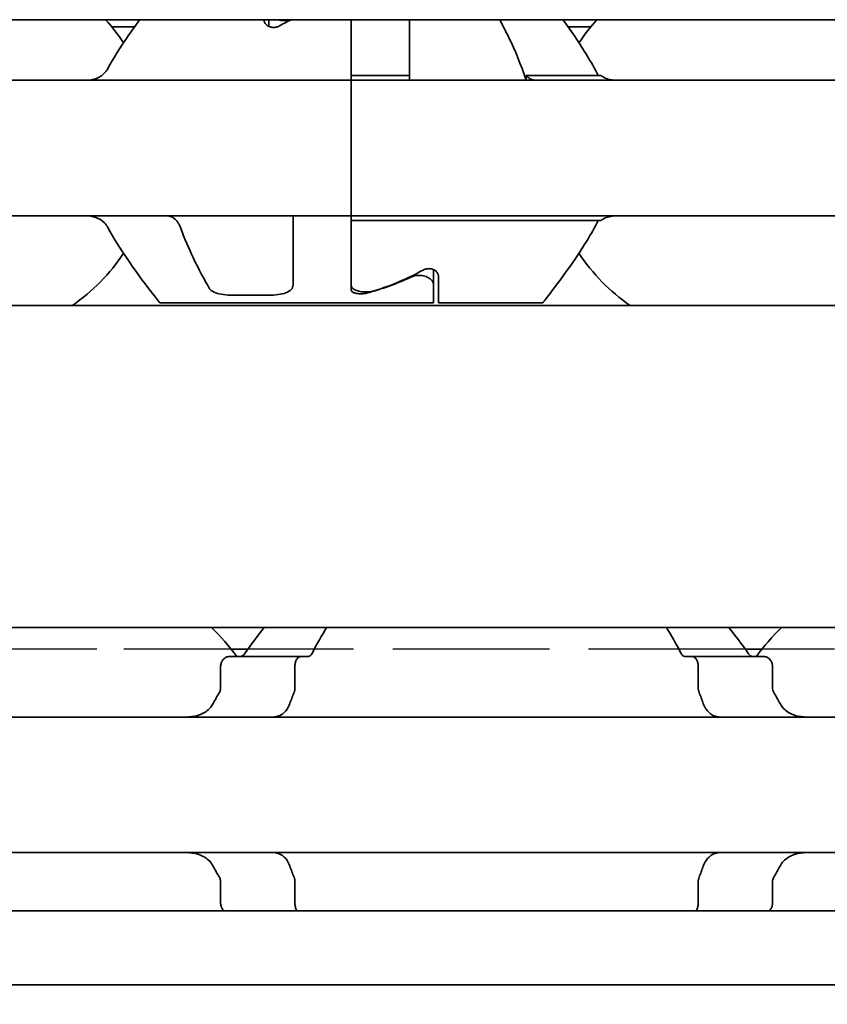
# Model space of a CAD drawing. Units: millimetres. Extents: x 0 to 1682, y 0 to 1188.
# Drawn here: x 599 to 616, y 868 to 888 of the extents above; entities that cross this region are included whole.
import ezdxf

# ---------------------------------------------------------------- set-up
doc = ezdxf.new("R2010")
doc.units = ezdxf.units.MM
doc.header["$LTSCALE"] = 2
doc.linetypes.add('DASHED', pattern=[0.2068, 0.1655, -0.0413])
for name, color, linetype, lineweight in [('Dimension', 7, 'Continuous', 20), ('Hidden', 7, 'DASHED', 25), ('Visible', 7, 'Continuous', 35)]:
    doc.layers.add(name, color=color, linetype=linetype, lineweight=lineweight)
doc.styles.add('Dimensions', font='arial.ttf')
doc.dimstyles.new('Dimension style', dxfattribs={"dimscale": 2, "dimtxt": 3.5, "dimasz": 2.5, "dimexe": 1, "dimexo": 1, "dimgap": 0.5, "dimtad": 1, "dimdec": 3, "dimrnd": 1e-08, "dimtxsty": 'Dimensions', "dimcen": 0.09, "dimdle": 10, "dimclrd": 172, "dimclre": 172, "dimclrt": 7, "dimaunit": 1, "dimadec": 0, "dimazin": 2, "dimtfac": 0.714286, "dimtdec": 3, "dimtmove": 0, "dimatfit": 3, "dimfxl": 1, "dimtolj": 1, "dimlwd": -1, "dimlwe": -1, "dimarcsym": 0})

# ---------------------------------------------------------------- blocks, each defined once
blk = doc.blocks.new('*D25')
at = {"layer": 'Defpoints', "color": 0, "transparency": 16777216}
for p in [(191.407, 877.062), (1091.407, 865.749), (1091.407, 810.626)]:
    blk.add_point(p, dxfattribs=at)
at = {"layer": 'Dimension', "color": 172, "true_color": 0x0000c6, "transparency": 16777216}
for p, q in [((191.407, 875.062), (191.407, 808.626)), ((1091.407, 863.749), (1091.407, 808.626)), ((196.407, 810.626), (1086.407, 810.626))]:
    blk.add_line(p, q, dxfattribs=at)
for points in [[(196.407, 811.46), (196.407, 809.793), (191.407, 810.626)], [(1086.407, 811.46), (1086.407, 809.793), (1091.407, 810.626)]]:
    blk.add_solid(points, dxfattribs=at)
at = {"layer": 'Dimension', "color": 7, "transparency": 16777216, "insert": (641.407, 818.775), "char_height": 7, "attachment_point": 2, "style": 'Dimensions'}
blk.add_mtext('\\A1;900{\\H5;±1}', dxfattribs=at)

msp = doc.modelspace()

# ---------------------------------------------------------------- linework, layer by layer
at = {"layer": 'Hidden', "ltscale": 6.706488}
for p, q in [((603.2794, 875.4617), (596.2338, 875.4617)), ((621.2794, 875.4617), (614.2338, 875.4617))]:
    msp.add_line(p, q, dxfattribs=at)
at = {"layer": 'Hidden', "ltscale": 9.775966}
msp.add_line((613.8917, 875.4617), (603.6215, 875.4617), dxfattribs=at)
at = {"layer": 'Visible'}
for p, q in [((1079.4066, 888.4617), (219.4066, 888.4617)), ((603.9566, 888.4514), (603.9566, 888.4617)), ((604.0566, 888.3239), (604.0566, 888.4617)), ((605.7566, 887.4549), (605.7566, 888.4617)), ((605.7566, 888.4617), (605.7566, 887.4549)), ((606.9566, 887.3097), (606.9566, 888.4617)), ((601.2797, 888.3117), (600.8148, 888.3117)), ((610.6984, 888.3117), (610.2335, 888.3117)), ((605.7566, 887.4549), (605.7566, 887.2117)), ((605.7566, 887.2117), (605.7566, 887.3097)), ((605.7566, 887.3097), (606.9566, 887.3097)), ((606.9566, 887.2117), (606.9566, 887.3097)), ((609.3654, 887.3097), (610.9066, 887.3097)), ((609.3654, 887.2117), (609.3654, 887.3097)), ((605.7566, 887.2117), (573.7566, 887.2117)), ((605.7566, 886.0117), (605.7566, 887.2117)), ((605.7566, 887.2117), (605.7566, 886.0117)), ((685.7566, 887.2117), (605.7566, 887.2117)), ((605.7566, 886.0117), (605.7566, 885.6117)), ((605.7566, 886.0117), (605.7566, 885.6117)), ((605.7566, 884.4117), (605.7566, 885.6117)), ((605.7566, 885.6117), (605.7566, 884.4117)), ((605.7566, 884.4117), (573.7566, 884.4117)), ((604.5566, 884.1684), (604.5566, 884.4117)), ((605.7566, 884.4117), (605.7566, 884.1684)), ((605.7566, 884.3136), (605.7566, 884.4117)), ((685.7566, 884.4117), (605.7566, 884.4117)), ((605.7566, 884.3136), (610.9066, 884.3136)), ((604.5566, 882.985), (604.5566, 884.1684)), ((605.7566, 882.8814), (605.7566, 884.1684)), ((605.7566, 884.1684), (605.7566, 882.978)), ((607.4566, 882.9963), (607.4566, 883.2994)), ((607.5566, 882.6117), (607.5566, 883.172)), ((607.4566, 882.9963), (607.4566, 882.6117)), ((603.3075, 882.7719), (604.0566, 882.7719)), ((1072.1066, 882.5617), (206.1066, 882.5617)), ((601.8066, 882.6117), (607.4566, 882.6117)), ((607.5566, 882.6117), (609.7066, 882.6117)), ((1072.1066, 875.9117), (206.1066, 875.9117)), ((603.2437, 875.3117), (604.7205, 875.3117)), ((603.6215, 875.4617), (603.2794, 875.4617)), ((604.8713, 875.3117), (604.7205, 875.3117)), ((612.7927, 875.3117), (612.6419, 875.3117)), ((614.2695, 875.3117), (612.7927, 875.3117)), ((614.2338, 875.4617), (613.8917, 875.4617)), ((603.0611, 875.1117), (603.0611, 874.6723)), ((604.594, 874.6723), (604.594, 875.1117)), ((612.9192, 874.6723), (612.9192, 875.1117)), ((614.4521, 875.1117), (614.4521, 874.6723)), ((536.7566, 874.0617), (626.7566, 874.0617)), ((536.7566, 871.2617), (626.7566, 871.2617)), ((603.0611, 870.6511), (603.0611, 870.2117)), ((604.594, 870.2117), (604.594, 870.6511)), ((612.9192, 870.2117), (612.9192, 870.6511)), ((614.4521, 870.6511), (614.4521, 870.2117)), ((1083.4066, 870.0617), (196.4066, 870.0617)), ((1083.4066, 868.5285), (196.4066, 868.5285))]:
    msp.add_line(p, q, dxfattribs=at)
for centre, radius, start, end in [((597.7566, 885.8117), 3.95, 33.36799, 42.13549), ((613.7566, 885.8117), 3.95, 137.86451, 146.63201), ((597.7566, 885.8117), 3.95, 304.63546, 326.63201), ((613.7566, 885.8117), 3.95, 213.36799, 235.36454), ((599.7566, 872.6617), 4.5, 36.0782, 46.23826), ((617.7566, 872.6617), 4.5, 133.76174, 143.9218)]:
    msp.add_arc(centre, radius, start, end, dxfattribs=at)
for centre, major_axis, ratio, start_param, end_param in [((607.0028, 885.8117), (4.4308, 0), 0.7222222, 2.1658382, 2.2343657), ((604.5104, 885.8117), (4.4308, 0), 0.7222222, 5.1115017, 5.3759584), ((604.4816, 885.8117), (-4.5333, 0), 0.7058824, 1.9292318, 2.1554501)]:
    msp.add_ellipse(centre, major_axis=major_axis, ratio=ratio, start_param=start_param, end_param=end_param, dxfattribs=at)
for points, knots in [([(601.3873, 888.4612), (601.3015, 888.3436), (601.2085, 888.2124), (600.994, 887.894), (600.8599, 887.685), (600.7336, 887.4549)], [-0.32628484, -0.32628484, -0.32628484, -0.32628484, -0.26145795, -0.26145795, -0.17668241, -0.17668241, -0.17668241, -0.17668241]), ([(604.2737, 888.3326), (604.261, 888.3255), (604.2466, 888.3191), (604.2077, 888.3066), (604.1816, 888.3026), (604.1566, 888.3026), (604.1316, 888.3026), (604.1055, 888.3066), (604.0586, 888.3216), (604.0377, 888.3325), (604.0008, 888.3587), (603.984, 888.3766), (603.9619, 888.414), (603.9566, 888.4336), (603.9566, 888.4514)], [-0.01246271, -0.01246271, -0.01246271, -0.01246271, -0.007506817, -0.007506817, 0, 0, 0, 0.007506817, 0.007506817, 0.015013635, 0.015013635, 0.024454041, 0.024454041, 0.033894448, 0.033894448, 0.033894448, 0.033894448]), ([(604.2316, 888.4617), (604.2356, 888.4604), (604.2397, 888.4592), (604.2795, 888.4483), (604.319, 888.443), (604.3566, 888.443), (604.3942, 888.443), (604.4337, 888.4483), (604.4735, 888.4592), (604.4776, 888.4604), (604.4816, 888.4617)], [0.181117203, 0.181117203, 0.181117203, 0.181117203, 0.182423712, 0.182423712, 0.193714343, 0.193714343, 0.193714343, 0.205004974, 0.205004974, 0.206311483, 0.206311483, 0.206311483, 0.206311483]), ([(609.3654, 887.2117), (609.261, 887.5391), (609.1341, 887.8339), (608.9529, 888.2134), (608.8855, 888.3443), (608.8228, 888.4611)], [-0.85389199, -0.85389199, -0.85389199, -0.85389199, -0.74618254, -0.74618254, -0.68394171, -0.68394171, -0.68394171, -0.68394171]), ([(610.1259, 888.4612), (610.2117, 888.3436), (610.3047, 888.2124), (610.5443, 887.8568), (610.7092, 887.5974), (610.8573, 887.3097)], [0.70450309, 0.70450309, 0.70450309, 0.70450309, 0.76932999, 0.76932999, 0.87161069, 0.87161069, 0.87161069, 0.87161069]), ([(600.7336, 887.4549), (600.719, 887.4288), (600.7027, 887.4049), (600.635, 887.323), (600.5697, 887.2784), (600.4252, 887.2227), (600.346, 887.2117), (600.2711, 887.2117)], [0.232546323, 0.232546323, 0.232546323, 0.232546323, 0.242228325, 0.242228325, 0.270902958, 0.270902958, 0.299577591, 0.299577591, 0.299577591, 0.299577591]), ([(609.3654, 887.3097), (609.3801, 887.2932), (609.3956, 887.2788), (609.4119, 887.2666), (609.4281, 887.2543), (609.445, 887.2442), (609.4625, 887.2361), (609.48, 887.228), (609.4982, 887.222), (609.517, 887.2179), (609.5358, 887.2138), (609.5554, 887.2117), (609.5754, 887.2117)], [0, 0, 0, 0, 0.25, 0.25, 0.25, 0.5, 0.5, 0.5, 0.75, 0.75, 0.75, 1, 1, 1, 1]), ([(611.2421, 887.2117), (611.197, 887.2117), (611.1543, 887.2155), (611.1142, 887.223), (611.0741, 887.2304), (611.0366, 887.2415), (611.002, 887.2561), (610.9673, 887.2706), (610.9355, 887.2886), (610.9066, 887.3097)], [0, 0, 0, 0, 0.3333333, 0.3333333, 0.3333333, 0.6666667, 0.6666667, 0.6666667, 1, 1, 1, 1]), ([(600.2711, 884.4117), (600.3403, 884.4117), (600.4139, 884.4022), (600.5498, 884.3548), (600.6122, 884.3167), (600.6882, 884.2384), (600.7129, 884.2057), (600.7336, 884.1684)], [0.11171645, 0.11171645, 0.11171645, 0.11171645, 0.13822729, 0.13822729, 0.16473813, 0.16473813, 0.17853598, 0.17853598, 0.17853598, 0.17853598]), ([(602.2313, 884.1684), (602.2228, 884.1915), (602.2133, 884.213), (602.2027, 884.233), (602.1922, 884.253), (602.1807, 884.2714), (602.1684, 884.2881), (602.1561, 884.3047), (602.1431, 884.3196), (602.1294, 884.3328), (602.1157, 884.346), (602.1015, 884.3574), (602.0866, 884.3672), (602.0718, 884.377), (602.0564, 884.3851), (602.0405, 884.3917), (602.0246, 884.3982), (602.0081, 884.4032), (601.991, 884.4066), (601.9739, 884.4099), (601.9561, 884.4117), (601.9378, 884.4117)], [0, 0, 0, 0, 0.1428571, 0.1428571, 0.1428571, 0.2857143, 0.2857143, 0.2857143, 0.4285714, 0.4285714, 0.4285714, 0.5714286, 0.5714286, 0.5714286, 0.7142857, 0.7142857, 0.7142857, 0.8571429, 0.8571429, 0.8571429, 1, 1, 1, 1]), ([(610.8573, 884.3136), (610.7092, 884.0259), (610.5443, 883.7666), (610.2157, 883.2788), (610.0332, 883.0345), (609.7779, 882.7005), (609.7066, 882.6117), (609.7066, 882.6117)], [1.18996518, 1.18996518, 1.18996518, 1.18996518, 1.29224588, 1.29224588, 1.41921389, 1.41921389, 1.5461793, 1.5461793, 1.5461793, 1.5461793]), ([(610.9066, 884.3136), (610.9355, 884.3348), (610.9674, 884.3528), (611.002, 884.3673), (611.0367, 884.3818), (611.0742, 884.3929), (611.1143, 884.4004), (611.1543, 884.4079), (611.197, 884.4117), (611.2421, 884.4117)], [0, 0, 0, 0, 0.3333333, 0.3333333, 0.3333333, 0.6666667, 0.6666667, 0.6666667, 1, 1, 1, 1]), ([(600.7336, 884.1684), (600.8599, 883.9384), (600.994, 883.7293), (601.2975, 883.2788), (601.48, 883.0345), (601.7353, 882.7005), (601.8066, 882.6117), (601.8066, 882.6117)], [-1.88489346, -1.88489346, -1.88489346, -1.88489346, -1.80011792, -1.80011792, -1.67314991, -1.67314991, -1.5461819, -1.5461819, -1.5461819, -1.5461819]), ([(602.8248, 882.9196), (602.7323, 883.0817), (602.6116, 883.3026), (602.4083, 883.7283), (602.3159, 883.9379), (602.2313, 884.1684)], [0.63587375, 0.63587375, 0.63587375, 0.63587375, 0.74618254, 0.74618254, 0.82651511, 0.82651511, 0.82651511, 0.82651511]), ([(607.2395, 883.2907), (607.2522, 883.2978), (607.2666, 883.3043), (607.3055, 883.3167), (607.3316, 883.3208), (607.3566, 883.3208), (607.3816, 883.3208), (607.4077, 883.3167), (607.4546, 883.3017), (607.4755, 883.2908), (607.5124, 883.2647), (607.5292, 883.2468), (607.5513, 883.2093), (607.5566, 883.1898), (607.5566, 883.172)], [-0.01246271, -0.01246271, -0.01246271, -0.01246271, -0.007506817, -0.007506817, 0, 0, 0, 0.007506817, 0.007506817, 0.015013635, 0.015013635, 0.024454041, 0.024454041, 0.033894448, 0.033894448, 0.033894448, 0.033894448]), ([(607.4566, 882.9963), (607.4566, 883.0165), (607.4492, 883.039), (607.419, 883.0828), (607.3961, 883.104), (607.3434, 883.138), (607.3107, 883.1534), (607.237, 883.1746), (607.196, 883.1804), (607.1566, 883.1804), (607.119, 883.1804), (607.0795, 883.1751), (607.0222, 883.1593), (607.0019, 883.1517), (606.9836, 883.1432)], [0.14461465, 0.14461465, 0.14461465, 0.14461465, 0.157365269, 0.157365269, 0.170115888, 0.170115888, 0.181920971, 0.181920971, 0.193726053, 0.193726053, 0.193726053, 0.205016684, 0.205016684, 0.211876413, 0.211876413, 0.211876413, 0.211876413]), ([(603.3075, 882.7719), (603.2452, 882.7719), (603.179, 882.7759), (603.0577, 882.7929), (603.0027, 882.806), (602.9115, 882.8398), (602.8714, 882.8635), (602.8372, 882.9006), (602.8304, 882.9099), (602.8248, 882.9196)], [-0.323199183, -0.323199183, -0.323199183, -0.323199183, -0.304512374, -0.304512374, -0.285825566, -0.285825566, -0.265048127, -0.265048127, -0.258478576, -0.258478576, -0.258478576, -0.258478576]), ([(604.5566, 882.985), (604.5566, 882.9526), (604.5447, 882.9199), (604.4927, 882.8635), (604.4526, 882.8398), (604.3614, 882.806), (604.3064, 882.7929), (604.1851, 882.7759), (604.1189, 882.7719), (604.0566, 882.7719)], [-0.078928494, -0.078928494, -0.078928494, -0.078928494, -0.058151055, -0.058151055, -0.037373617, -0.037373617, -0.018686808, -0.018686808, 0, 0, 0, 0]), ([(605.7566, 882.978), (605.7566, 882.9585), (605.7639, 882.9384), (605.7954, 882.9025), (605.8195, 882.8868), (605.8742, 882.864), (605.907, 882.8549), (605.9795, 882.8428), (606.0192, 882.8399), (606.0566, 882.8399), (606.094, 882.8399), (606.1337, 882.8428), (606.1923, 882.8526), (606.2133, 882.8575), (606.2322, 882.8632)], [0.145403256, 0.145403256, 0.145403256, 0.145403256, 0.157993792, 0.157993792, 0.170584327, 0.170584327, 0.18179912, 0.18179912, 0.193013914, 0.193013914, 0.193013914, 0.204228707, 0.204228707, 0.211144, 0.211144, 0.211144, 0.211144]), ([(606.0719, 882.815), (606.0598, 882.8119), (606.0465, 882.8091), (606.0081, 882.8034), (605.9816, 882.8016), (605.9566, 882.8016), (605.9316, 882.8016), (605.9051, 882.8034), (605.8565, 882.8107), (605.8345, 882.8162), (605.7983, 882.8296), (605.7824, 882.8387), (605.7615, 882.8591), (605.7566, 882.8705), (605.7566, 882.8814)], [-0.011845843, -0.011845843, -0.011845843, -0.011845843, -0.007493463, -0.007493463, 0, 0, 0, 0.007493463, 0.007493463, 0.014986926, 0.014986926, 0.023162457, 0.023162457, 0.031337988, 0.031337988, 0.031337988, 0.031337988]), ([(603.2437, 875.3117), (603.2213, 875.3117), (603.1967, 875.3063), (603.1499, 875.2836), (603.1275, 875.2663), (603.0961, 875.2287), (603.0835, 875.2084), (603.066, 875.1624), (603.0611, 875.1367), (603.0611, 875.1117)], [-0.035621001, -0.035621001, -0.035621001, -0.035621001, -0.025303367, -0.025303367, -0.014985733, -0.014985733, -0.007492866, -0.007492866, 0, 0, 0, 0]), ([(603.5537, 875.3674), (603.5417, 875.3505), (603.5272, 875.3368), (603.4935, 875.3166), (603.4738, 875.3117), (603.4552, 875.3117)], [0.01620164, 0.01620164, 0.01620164, 0.01620164, 0.02424063, 0.02424063, 0.033587678, 0.033587678, 0.033587678, 0.033587678]), ([(604.594, 875.1117), (604.594, 875.1367), (604.5973, 875.1629), (604.6099, 875.2104), (604.6192, 875.2317), (604.6413, 875.2683), (604.6563, 875.2848), (604.6882, 875.3065), (604.705, 875.3117), (604.7205, 875.3117)], [0.065478697, 0.065478697, 0.065478697, 0.065478697, 0.072972768, 0.072972768, 0.080466838, 0.080466838, 0.08943739, 0.08943739, 0.098407943, 0.098407943, 0.098407943, 0.098407943]), ([(604.8713, 875.3117), (604.8843, 875.3117), (604.8982, 875.3164), (604.9229, 875.3359), (604.934, 875.3502), (604.943, 875.3674)], [-0.096426523, -0.096426523, -0.096426523, -0.096426523, -0.088131488, -0.088131488, -0.080272438, -0.080272438, -0.080272438, -0.080272438]), ([(612.5702, 875.3674), (612.5792, 875.3502), (612.5903, 875.3359), (612.615, 875.3164), (612.6289, 875.3117), (612.6419, 875.3117)], [-0.048509374, -0.048509374, -0.048509374, -0.048509374, -0.040650324, -0.040650324, -0.032355289, -0.032355289, -0.032355289, -0.032355289]), ([(612.7927, 875.3117), (612.8082, 875.3117), (612.825, 875.3065), (612.8569, 875.2848), (612.8719, 875.2683), (612.894, 875.2317), (612.9033, 875.2104), (612.9159, 875.1629), (612.9192, 875.1367), (612.9192, 875.1117)], [0.032540129, 0.032540129, 0.032540129, 0.032540129, 0.041510682, 0.041510682, 0.050481234, 0.050481234, 0.057975304, 0.057975304, 0.065469375, 0.065469375, 0.065469375, 0.065469375]), ([(614.058, 875.3117), (614.0394, 875.3117), (614.0197, 875.3166), (613.986, 875.3368), (613.9715, 875.3505), (613.9595, 875.3674)], [0.102157487, 0.102157487, 0.102157487, 0.102157487, 0.111504535, 0.111504535, 0.119543525, 0.119543525, 0.119543525, 0.119543525]), ([(614.4521, 875.1117), (614.4521, 875.1367), (614.4472, 875.1624), (614.4297, 875.2084), (614.4171, 875.2287), (614.3857, 875.2663), (614.3633, 875.2836), (614.3165, 875.3063), (614.2919, 875.3117), (614.2695, 875.3117)], [-0.14061851, -0.14061851, -0.14061851, -0.14061851, -0.133125644, -0.133125644, -0.125632777, -0.125632777, -0.115315143, -0.115315143, -0.104997509, -0.104997509, -0.104997509, -0.104997509]), ([(603.0611, 874.6723), (603.0611, 874.6476), (603.0565, 874.6221), (603.0439, 874.5892), (603.0392, 874.5795), (603.0339, 874.5705)], [0.075886987, 0.075886987, 0.075886987, 0.075886987, 0.083282956, 0.083282956, 0.08661682, 0.08661682, 0.08661682, 0.08661682]), ([(604.4882, 874.3381), (604.5022, 874.3775), (604.5164, 874.4166), (604.531, 874.4553), (604.5455, 874.4941), (604.5604, 874.5324), (604.5754, 874.5705)], [0, 0, 0, 0, 0.5, 0.5, 0.5, 1, 1, 1, 1]), ([(604.5754, 874.5705), (604.5813, 874.5854), (604.586, 874.6017), (604.5891, 874.6188), (604.5923, 874.636), (604.594, 874.654), (604.594, 874.6723)], [0, 0, 0, 0, 0.5, 0.5, 0.5, 1, 1, 1, 1]), ([(612.9192, 874.6723), (612.9192, 874.654), (612.9209, 874.636), (612.9241, 874.6188), (612.9272, 874.6017), (612.9319, 874.5854), (612.9378, 874.5705)], [0, 0, 0, 0, 0.5, 0.5, 0.5, 1, 1, 1, 1]), ([(612.9378, 874.5705), (612.9528, 874.5325), (612.9676, 874.4942), (612.9822, 874.4554), (612.9967, 874.4167), (613.011, 874.3776), (613.025, 874.3381)], [0, 0, 0, 0, 0.5, 0.5, 0.5, 1, 1, 1, 1]), ([(614.4793, 874.5705), (614.4703, 874.5858), (614.4635, 874.6024), (614.4589, 874.6195), (614.4544, 874.6367), (614.4521, 874.6545), (614.4521, 874.6723)], [0, 0, 0, 0, 0.5, 0.5, 0.5, 1, 1, 1, 1]), ([(602.9043, 874.3381), (602.8766, 874.2864), (602.8399, 874.2422), (602.7416, 874.1553), (602.6681, 874.1175), (602.5101, 874.0707), (602.4255, 874.0617), (602.3465, 874.0617)], [0.023544309, 0.023544309, 0.023544309, 0.023544309, 0.042040088, 0.042040088, 0.070740504, 0.070740504, 0.09944092, 0.09944092, 0.09944092, 0.09944092]), ([(604.2375, 874.0761), (604.2582, 874.0823), (604.2785, 874.0905), (604.3495, 874.1281), (604.3959, 874.1707), (604.4533, 874.2564), (604.4728, 874.2951), (604.4882, 874.3381)], [-0.247581475, -0.247581475, -0.247581475, -0.247581475, -0.238235747, -0.238235747, -0.213779123, -0.213779123, -0.199394456, -0.199394456, -0.199394456, -0.199394456]), ([(613.025, 874.3381), (613.0404, 874.2951), (613.0599, 874.2564), (613.1173, 874.1707), (613.1637, 874.1281), (613.2347, 874.0905), (613.255, 874.0823), (613.2757, 874.0761)], [-0.15406081, -0.15406081, -0.15406081, -0.15406081, -0.139676143, -0.139676143, -0.115219519, -0.115219519, -0.105873791, -0.105873791, -0.105873791, -0.105873791]), ([(615.1667, 874.0617), (615.0877, 874.0617), (615.0031, 874.0707), (614.8451, 874.1175), (614.7716, 874.1553), (614.6733, 874.2422), (614.6366, 874.2864), (614.6089, 874.3381)], [0.340467248, 0.340467248, 0.340467248, 0.340467248, 0.369167664, 0.369167664, 0.39786808, 0.39786808, 0.416363859, 0.416363859, 0.416363859, 0.416363859]), ([(604.1649, 874.0617), (604.1739, 874.0617), (604.1845, 874.063), (604.1966, 874.0655), (604.2087, 874.0679), (604.2223, 874.0715), (604.2375, 874.0761)], [0, 0, 0, 0, 0.5, 0.5, 0.5, 1, 1, 1, 1]), ([(602.3465, 871.2617), (602.4332, 871.2617), (602.5256, 871.2508), (602.6957, 871.1941), (602.7736, 871.1484), (602.8601, 871.0556), (602.8843, 871.0224), (602.9043, 870.9852)], [0.340506356, 0.340506356, 0.340506356, 0.340506356, 0.371995294, 0.371995294, 0.403484232, 0.403484232, 0.416659795, 0.416659795, 0.416659795, 0.416659795]), ([(604.2375, 871.2473), (604.2224, 871.2518), (604.2088, 871.2554), (604.1967, 871.2579), (604.1846, 871.2603), (604.174, 871.2617), (604.1649, 871.2617)], [0, 0, 0, 0, 0.5, 0.5, 0.5, 1, 1, 1, 1]), ([(604.4882, 870.9852), (604.4728, 871.0283), (604.4533, 871.0669), (604.3959, 871.1527), (604.3495, 871.1952), (604.2785, 871.2329), (604.2582, 871.241), (604.2375, 871.2473)], [-0.15406081, -0.15406081, -0.15406081, -0.15406081, -0.139676143, -0.139676143, -0.115219519, -0.115219519, -0.105873791, -0.105873791, -0.105873791, -0.105873791]), ([(613.2757, 871.2473), (613.255, 871.241), (613.2347, 871.2329), (613.1637, 871.1952), (613.1173, 871.1527), (613.0599, 871.0669), (613.0404, 871.0283), (613.025, 870.9852)], [-0.247581475, -0.247581475, -0.247581475, -0.247581475, -0.238235747, -0.238235747, -0.213779123, -0.213779123, -0.199394456, -0.199394456, -0.199394456, -0.199394456]), ([(614.6089, 870.9852), (614.6289, 871.0224), (614.6531, 871.0556), (614.7396, 871.1484), (614.8175, 871.1941), (614.9876, 871.2508), (615.08, 871.2617), (615.1667, 871.2617)], [0.023248373, 0.023248373, 0.023248373, 0.023248373, 0.036423936, 0.036423936, 0.067912874, 0.067912874, 0.099401812, 0.099401812, 0.099401812, 0.099401812]), ([(604.5754, 870.7529), (604.5604, 870.7909), (604.5455, 870.8293), (604.531, 870.868), (604.5164, 870.9067), (604.5022, 870.9458), (604.4882, 870.9852)], [0, 0, 0, 0, 0.5, 0.5, 0.5, 1, 1, 1, 1]), ([(613.025, 870.9852), (613.011, 870.9457), (612.9967, 870.9066), (612.9822, 870.8679), (612.9676, 870.8292), (612.9528, 870.7908), (612.9378, 870.7529)], [0, 0, 0, 0, 0.5, 0.5, 0.5, 1, 1, 1, 1]), ([(603.0339, 870.7529), (603.0392, 870.7439), (603.0439, 870.7342), (603.0565, 870.7012), (603.0611, 870.6757), (603.0611, 870.6511)], [0.140839152, 0.140839152, 0.140839152, 0.140839152, 0.144173016, 0.144173016, 0.151568985, 0.151568985, 0.151568985, 0.151568985]), ([(604.594, 870.6511), (604.594, 870.6693), (604.5923, 870.6874), (604.5891, 870.7045), (604.586, 870.7217), (604.5813, 870.7379), (604.5754, 870.7529)], [0, 0, 0, 0, 0.5, 0.5, 0.5, 1, 1, 1, 1]), ([(612.9378, 870.7529), (612.9319, 870.7379), (612.9272, 870.7217), (612.9241, 870.7045), (612.9209, 870.6874), (612.9192, 870.6693), (612.9192, 870.6511)], [0, 0, 0, 0, 0.5, 0.5, 0.5, 1, 1, 1, 1]), ([(614.4521, 870.6511), (614.4521, 870.6689), (614.4544, 870.6867), (614.4589, 870.7038), (614.4635, 870.721), (614.4703, 870.7375), (614.4793, 870.7529)], [0, 0, 0, 0, 0.5, 0.5, 0.5, 1, 1, 1, 1]), ([(603.0611, 870.2117), (603.0611, 870.1867), (603.066, 870.1609), (603.0835, 870.115), (603.0961, 870.0947), (603.1144, 870.0728), (603.1198, 870.067), (603.1254, 870.0617)], [-0.14061851, -0.14061851, -0.14061851, -0.14061851, -0.133125644, -0.133125644, -0.125632777, -0.125632777, -0.122760602, -0.122760602, -0.122760602, -0.122760602]), ([(604.6381, 870.0617), (604.635, 870.0659), (604.632, 870.0704), (604.6192, 870.0917), (604.6099, 870.1129), (604.5973, 870.1605), (604.594, 870.1867), (604.594, 870.2117)], [0.048403464, 0.048403464, 0.048403464, 0.048403464, 0.050481234, 0.050481234, 0.057975304, 0.057975304, 0.065469375, 0.065469375, 0.065469375, 0.065469375]), ([(612.9192, 870.2117), (612.9192, 870.1867), (612.9159, 870.1605), (612.9033, 870.1129), (612.894, 870.0917), (612.8812, 870.0704), (612.8782, 870.0659), (612.8751, 870.0617)], [0.065472441, 0.065472441, 0.065472441, 0.065472441, 0.072966511, 0.072966511, 0.080460582, 0.080460582, 0.082538352, 0.082538352, 0.082538352, 0.082538352]), ([(614.3878, 870.0617), (614.3934, 870.067), (614.3988, 870.0728), (614.4171, 870.0947), (614.4297, 870.115), (614.4472, 870.1609), (614.4521, 870.1867), (614.4521, 870.2117)], [-0.017857908, -0.017857908, -0.017857908, -0.017857908, -0.014985733, -0.014985733, -0.007492866, -0.007492866, 0, 0, 0, 0])]:
    msp.add_open_spline(points, degree=3, knots=knots, dxfattribs=at)
for points in [[(603.9586, 875.9112), (603.8371, 875.7541), (603.6963, 875.5674), (603.5537, 875.3674)], [(604.943, 875.3674), (605.0483, 875.5693), (605.1541, 875.7553), (605.2463, 875.9112)], [(612.2669, 875.9112), (612.3591, 875.7553), (612.4649, 875.5693), (612.5702, 875.3674)], [(613.9595, 875.3674), (613.8169, 875.5674), (613.6761, 875.7541), (613.5546, 875.9112)], [(603.0339, 874.5705), (603.012, 874.5328), (602.9684, 874.4564), (602.9255, 874.3779), (602.9043, 874.3381)], [(614.6089, 874.3381), (614.5877, 874.3779), (614.5449, 874.4564), (614.5012, 874.5328), (614.4793, 874.5705)], [(613.2757, 874.0761), (613.291, 874.0715), (613.3184, 874.0643), (613.3394, 874.0617), (613.3483, 874.0617)], [(613.3483, 871.2617), (613.3393, 871.2617), (613.3183, 871.2591), (613.291, 871.2519), (613.2757, 871.2473)], [(602.9043, 870.9852), (602.9255, 870.9454), (602.9684, 870.867), (603.012, 870.7906), (603.0339, 870.7529)], [(614.4793, 870.7529), (614.5012, 870.7906), (614.5448, 870.867), (614.5877, 870.9454), (614.6089, 870.9852)]]:
    msp.add_open_spline(points, degree=3, dxfattribs=at)

# ---------------------------------------------------------------- dimensions: what is measured, and where the dimension line sits
at = {"layer": 'Dimension', "color": 172, "true_color": 0x0000c6}
dim = msp.add_linear_dim(base=(1091.4066, 810.6265), p1=(191.4066, 877.0617), p2=(1091.4066, 865.7489), angle=180, dimstyle='Dimension style', override={"dimgap": 0.5, "dimdec": 3, "dimtol": 1, "dimlim": 0, "dimtp": 1, "dimtm": 1, "dimtdec": 3, "dimtofl": 0, "dimatfit": 1}, dxfattribs=at)
dim.commit()
dim.dimension.update_dxf_attribs({"geometry": '*D25', "text_midpoint": (641.4066, 810.6265), "dimtype": 160})

doc.saveas('drawing.dxf')
